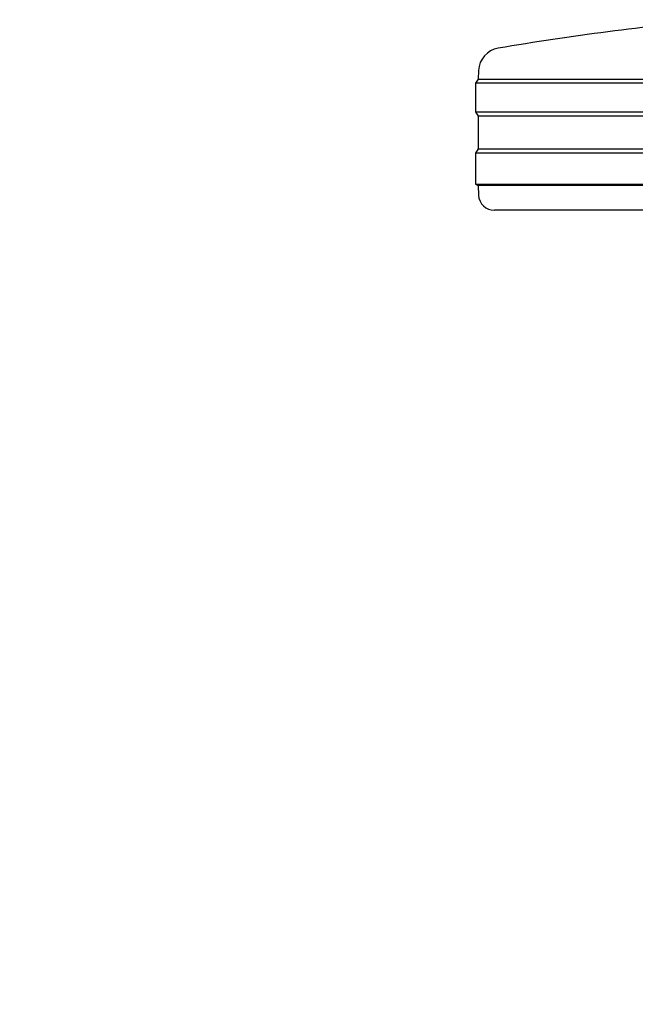
# Model space of a CAD drawing. Units: millimetres. Extents: x 0 to 210, y 0 to 297.
# Drawn here: x 89 to 92, y 205 to 211 of the extents above; entities that cross this region are included whole.
import ezdxf

# ---------------------------------------------------------------- set-up
doc = ezdxf.new("R2010")
doc.units = ezdxf.units.MM
doc.styles.add('SLDTEXTSTYLE0', font='TXT', dxfattribs={"width": 0.75})
doc.dimstyles.new('SLDDIMSTYLE2', dxfattribs={"dimtxt": 3.5, "dimasz": 3.302, "dimexe": 0, "dimexo": 0.0625, "dimgap": 0.875, "dimtad": 1, "dimlfac": 20, "dimrnd": 1e-09, "dimzin": 12, "dimdsep": 46, "dimtxsty": 'SLDTEXTSTYLE0', "dimsah": 1, "dimcen": 0.09, "dimadec": 0, "dimazin": 3, "dimtfac": 1, "dimtofl": 0, "dimtmove": 0, "dimatfit": 3, "dimfxl": 0, "dimfrac": 2, "dimtolj": 1, "dimtzin": 12, "dimarcsym": 0})

# ---------------------------------------------------------------- blocks, each defined once
blk = doc.blocks.new('_D_2')
at = {"color": 7, "linetype": 'Continuous', "lineweight": 0}
for p, q in [((75.3422, 209.8218), (75.3422, 191.7718)), ((94.5922, 209.8218), (94.5922, 191.7718)), ((94.5922, 192.7718), (75.3422, 192.7718))]:
    blk.add_line(p, q, dxfattribs=at)
at = {"color": 7, "linetype": 'Continuous', "lineweight": 18}
for points in [[(75.3422, 192.7718), (78.6442, 192.2718), (78.6442, 193.2718)], [(94.5922, 192.7718), (91.2902, 193.2718), (91.2902, 192.2718)]]:
    blk.add_solid(points, dxfattribs=at)
at = {"color": 7, "linetype": 'Continuous', "lineweight": 18, "insert": (81.0881, 197.2836), "char_height": 3.5, "attachment_point": 1, "style": 'SLDTEXTSTYLE0'}
blk.add_mtext('385', dxfattribs=at)

msp = doc.modelspace()

# ---------------------------------------------------------------- linework, layer by layer
at = {"color": 7, "linetype": 'Continuous', "lineweight": 25}
for p, q in [((91.46097, 211.10234), (91.45808, 211.04718)), ((91.45808, 211.04718), (91.44223, 211.02183)), ((91.44223, 211.02183), (91.44223, 210.84183)), ((96.49223, 211.02183), (91.44223, 211.02183)), ((91.45808, 211.04718), (96.47639, 211.04718)), ((91.44223, 210.84183), (91.45885, 210.81525)), ((91.44223, 210.84183), (93.96723, 210.84183)), ((91.45885, 210.81525), (91.45885, 210.60841)), ((93.96723, 210.81525), (91.45885, 210.81525)), ((91.45885, 210.60841), (91.44223, 210.58183)), ((91.44223, 210.58183), (91.44223, 210.38683)), ((96.49223, 210.58183), (91.44223, 210.58183)), ((91.45885, 210.60841), (96.47562, 210.60841)), ((91.44223, 210.38683), (91.45806, 210.37694)), ((91.44223, 210.38683), (93.96723, 210.38683)), ((91.45806, 210.37694), (91.46122, 210.3166)), ((93.96723, 210.37694), (91.45806, 210.37694)), ((93.96723, 210.22183), (91.56108, 210.22183))]:
    msp.add_line(p, q, dxfattribs=at)
for centre, radius, start, end in [((94.56101, 193.74353), 17.75, 95.15153, 99.649896), ((91.61077, 211.09449), 0.15, 99.649896, 177), ((91.56108, 210.32183), 0.1, 183, 270)]:
    msp.add_arc(centre, radius, start, end, dxfattribs=at)

# ---------------------------------------------------------------- dimensions: what is measured, and where the dimension line sits
at = {"color": 7, "linetype": 'Continuous', "lineweight": 18}
dim = msp.add_linear_dim(base=(75.34223, 192.77183), p1=(94.59223, 210.82183), p2=(75.34223, 210.82183), dimstyle='SLDDIMSTYLE2', dxfattribs=at)
dim.commit()
dim.dimension.update_dxf_attribs({"geometry": '_D_2', "text_midpoint": (84.96723, 192.77183), "dimtype": 160})

doc.saveas('drawing.dxf')
